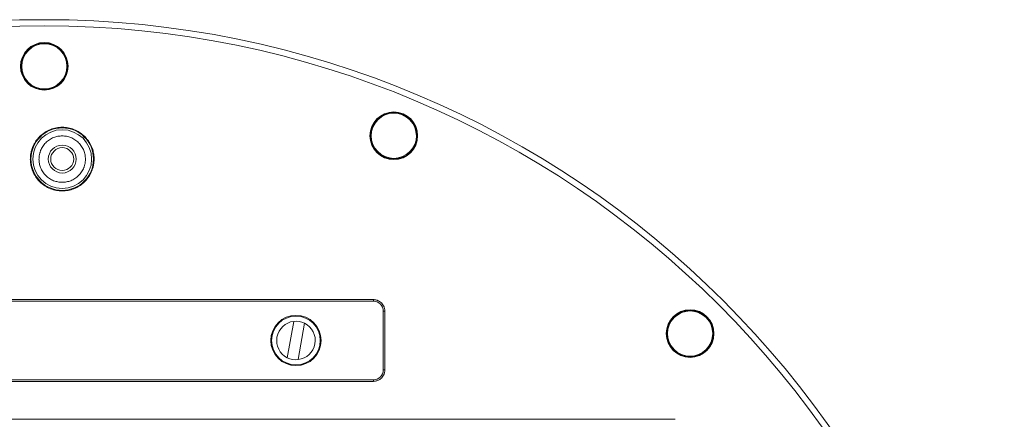
# Model space of a CAD drawing. Units: millimetres. Extents: x 13 to 851, y 13 to 549.
# Drawn here: x 302 to 381, y 348 to 380 of the extents above; entities that cross this region are included whole.
import ezdxf

# ---------------------------------------------------------------- set-up
doc = ezdxf.new("R2010")
doc.units = ezdxf.units.MM

msp = doc.modelspace()

# ---------------------------------------------------------------- linework, layer by layer
at = {"color": 7, "linetype": 'Continuous', "lineweight": 15}
for p, q in [((303.503372, 377.927436), (303.495356, 377.927458)), ((332.424055, 372.171565), (332.416656, 372.174649)), ((276.920856, 357.241808), (330.069856, 357.241808)), ((276.920856, 357.114809), (330.069856, 357.114809)), ((330.069856, 357.241808), (330.069856, 357.114809)), ((330.069856, 357.114809), (330.070105, 357.114809)), ((330.863856, 356.321062), (330.863856, 356.320808)), ((330.990855, 356.320808), (330.863856, 356.320808)), ((330.863856, 356.320808), (330.863856, 351.558811)), ((330.990855, 356.320808), (330.99082, 351.558811)), ((323.636501, 355.485244), (323.118717, 352.548747)), ((356.940605, 355.786371), (356.93495, 355.792052)), ((323.994211, 352.394375), (324.511994, 355.330872)), ((330.99082, 351.558811), (330.863856, 351.558811)), ((330.863856, 351.558811), (330.863856, 351.558561)), ((330.069856, 350.76481), (276.920856, 350.76481)), ((330.069856, 350.637811), (276.920856, 350.637844)), ((330.069856, 350.637811), (330.069856, 350.76481)), ((330.070105, 350.76481), (330.069856, 350.76481)), ((252.565247, 347.567359), (354.425461, 347.567359))]:
    msp.add_line(p, q, dxfattribs=at)
for centre, radius in [((303.495356, 302.352457), 77.520752), ((303.495356, 302.352457), 77.020745), ((303.495356, 376.102457), 1.925), ((303.495356, 376.102457), 1.875), ((331.718259, 370.488572), 1.925), ((331.718259, 370.488572), 1.875), ((304.940936, 368.602457), 2.525), ((304.940936, 368.602457), 2.375), ((304.940936, 368.602457), 1.125), ((304.940936, 368.602457), 0.925), ((355.644481, 354.501582), 1.925), ((355.644481, 354.501582), 1.875), ((323.815356, 353.93981), 2.032), ((323.815356, 353.93981), 1.9685)]:
    msp.add_circle(centre, radius, dxfattribs=at)
for centre, radius, start, end in [((303.495356, 376.102457), 1.825, 90, 89.74833995), ((331.718259, 370.488572), 1.825, 67.5, 67.24833995), ((330.069856, 356.32081), 0.794, 0, 90), ((330.070106, 356.32106), 0.79375, 0, 90), ((355.644481, 354.501582), 1.825, 45, 44.74833995), ((323.815356, 353.93981), 1.55575, 96.6015496, 243.3984504), ((323.815356, 353.93981), 1.55575, 63.3984504, 96.6015496), ((323.815356, 353.93981), 1.55575, 276.6015496, 63.3984504), ((323.815356, 353.93981), 1.55575, 243.3984504, 276.6015496), ((330.069856, 351.55881), 0.794, 270, 0), ((330.070106, 351.55856), 0.79375, 270, 0)]:
    msp.add_arc(centre, radius, start, end, dxfattribs=at)
for points, knots in [([(302.365936, 368.602457), (302.366369, 368.638716), (302.367233, 368.71101), (302.374187, 368.818993), (302.385293, 368.926119), (302.400949, 369.032388), (302.421051, 369.137799), (302.445626, 369.24235), (302.474664, 369.34604), (302.508176, 369.448869), (302.563609, 369.597819), (302.650568, 369.788973), (302.782909, 370.015418), (302.938659, 370.228926), (303.176045, 370.49207), (303.519003, 370.770807), (303.980444, 371.009794), (304.46037, 371.147786), (304.940936, 371.191861), (305.421501, 371.147786), (305.901428, 371.009794), (306.362869, 370.770808), (306.705756, 370.492127), (306.943156, 370.228996), (307.098863, 370.015567), (307.231272, 369.78905), (307.330151, 369.571654), (307.40235, 369.367617), (307.45321, 369.180341), (307.489255, 368.99022), (307.511785, 368.797271), (307.514548, 368.667588), (307.515936, 368.602457)], [0, 0, 0, 0, 0.01345819, 0.026833195, 0.040148223, 0.053426797, 0.066692632, 0.079969512, 0.093281164, 0.106651126, 0.120102634, 0.152263144, 0.184456231, 0.217301059, 0.250179156, 0.315814163, 0.380085245, 0.441790977, 0.500009445, 0.558227914, 0.619933645, 0.684204728, 0.749839735, 0.782684564, 0.815562662, 0.847723175, 0.879916264, 0.904055302, 0.927995241, 0.951873744, 0.975829533, 1, 1, 1, 1]), ([(303.065936, 368.602457), (303.066457, 368.636373), (303.067496, 368.703957), (303.075866, 368.804771), (303.08924, 368.90455), (303.108096, 369.003293), (303.132303, 369.100997), (303.161906, 369.197659), (303.206759, 369.320385), (303.273186, 369.466413), (303.369544, 369.631292), (303.482959, 369.78677), (303.655813, 369.978376), (303.905533, 370.181397), (304.23851, 370.353619), (304.5874, 370.455722), (304.940848, 370.48832), (305.294382, 370.455741), (305.643283, 370.35366), (305.976338, 370.181397), (306.225988, 369.978432), (306.398856, 369.78684), (306.512227, 369.631441), (306.608657, 369.466489), (306.685499, 369.297491), (306.744436, 369.126204), (306.785549, 368.954512), (306.81122, 368.779553), (306.814359, 368.661676), (306.815936, 368.602457)], [0, 0, 0, 0, 0.017287749, 0.034448471, 0.051531755, 0.068587865, 0.085667307, 0.102820378, 0.120096734, 0.152251233, 0.18445047, 0.217289159, 0.250173538, 0.315808688, 0.380079911, 0.440024639, 0.50001443, 0.55995917, 0.619948971, 0.684220194, 0.749855344, 0.782694034, 0.815578415, 0.847732918, 0.879932158, 0.910058667, 0.939932232, 0.969822835, 1, 1, 1, 1]), ([(307.515936, 368.602457), (307.515502, 368.566198), (307.514638, 368.493904), (307.507685, 368.385921), (307.496579, 368.278795), (307.480922, 368.172526), (307.460821, 368.067115), (307.436246, 367.962564), (307.407208, 367.858874), (307.373696, 367.756044), (307.318263, 367.607095), (307.231303, 367.415941), (307.098963, 367.189496), (306.943212, 366.975988), (306.705827, 366.712844), (306.362869, 366.434106), (305.901428, 366.19512), (305.421501, 366.057128), (304.940936, 366.013053), (304.46037, 366.057128), (303.980444, 366.19512), (303.519002, 366.434106), (303.176115, 366.712787), (302.938715, 366.975918), (302.783009, 367.189347), (302.6506, 367.415864), (302.551721, 367.63326), (302.479522, 367.837297), (302.428662, 368.024572), (302.392616, 368.214694), (302.370086, 368.407642), (302.367323, 368.537326), (302.365936, 368.602457)], [0, 0, 0, 0, 0.01345819, 0.026833195, 0.040148223, 0.053426797, 0.066692632, 0.079969512, 0.093281164, 0.106651126, 0.120102634, 0.152263144, 0.184456231, 0.217301059, 0.250179156, 0.315814163, 0.380085245, 0.441790977, 0.500009445, 0.558227914, 0.619933645, 0.684204728, 0.749839735, 0.782684564, 0.815562662, 0.847723175, 0.879916264, 0.904055302, 0.927995241, 0.951873744, 0.975829533, 1, 1, 1, 1]), ([(306.815936, 368.602457), (306.815415, 368.56854), (306.814376, 368.500957), (306.806005, 368.400143), (306.792632, 368.300363), (306.773776, 368.20162), (306.749568, 368.103916), (306.719965, 368.007254), (306.675113, 367.884529), (306.608686, 367.738501), (306.512327, 367.573622), (306.398912, 367.418144), (306.226058, 367.226538), (305.976338, 367.023517), (305.643362, 366.851294), (305.294472, 366.749191), (304.941024, 366.716594), (304.58749, 366.749173), (304.238588, 366.851254), (303.905533, 367.023516), (303.655884, 367.226481), (303.483015, 367.418073), (303.369645, 367.573473), (303.273214, 367.738424), (303.196373, 367.907423), (303.137436, 368.078709), (303.096323, 368.250402), (303.070652, 368.425361), (303.067513, 368.543237), (303.065936, 368.602457)], [0, 0, 0, 0, 0.017287749, 0.034448471, 0.051531755, 0.068587865, 0.085667307, 0.102820378, 0.120096734, 0.152251233, 0.18445047, 0.217289159, 0.250173538, 0.315808688, 0.380079911, 0.440024639, 0.50001443, 0.55995917, 0.619948971, 0.684220194, 0.749855344, 0.782694034, 0.815578415, 0.847732918, 0.879932158, 0.910058667, 0.939932232, 0.969822835, 1, 1, 1, 1]), ([(330.069856, 357.24181), (330.093162, 357.241294), (330.139563, 357.240267), (330.208589, 357.232183), (330.276585, 357.21929), (330.343551, 357.201122), (330.446205, 357.164856), (330.579183, 357.09631), (330.725367, 356.976566), (330.845253, 356.830279), (330.920928, 356.683647), (330.964194, 356.55071), (330.986683, 356.436773), (330.98946, 356.359606), (330.990856, 356.32081)], [0, 0, 0, 0, 0.048370779, 0.096300626, 0.144061845, 0.191929618, 0.240177307, 0.369939188, 0.50004639, 0.629795244, 0.759915569, 0.83991382, 0.919515852, 1, 1, 1, 1]), ([(330.99082, 351.55881), (330.990305, 351.535503), (330.98928, 351.489103), (330.981198, 351.420077), (330.968308, 351.352081), (330.950142, 351.285114), (330.913881, 351.182461), (330.84534, 351.049483), (330.725601, 350.903298), (330.579319, 350.783412), (330.43269, 350.707737), (330.299755, 350.664472), (330.185819, 350.641982), (330.108652, 350.639206), (330.069856, 350.63781)], [0, 0, 0, 0, 0.048371314, 0.096301552, 0.144063025, 0.191930925, 0.240178624, 0.369940054, 0.500046391, 0.62979438, 0.759914254, 0.839912583, 0.919515038, 1, 1, 1, 1])]:
    msp.add_open_spline(points, degree=3, knots=knots, dxfattribs=at)

doc.saveas('drawing.dxf')
